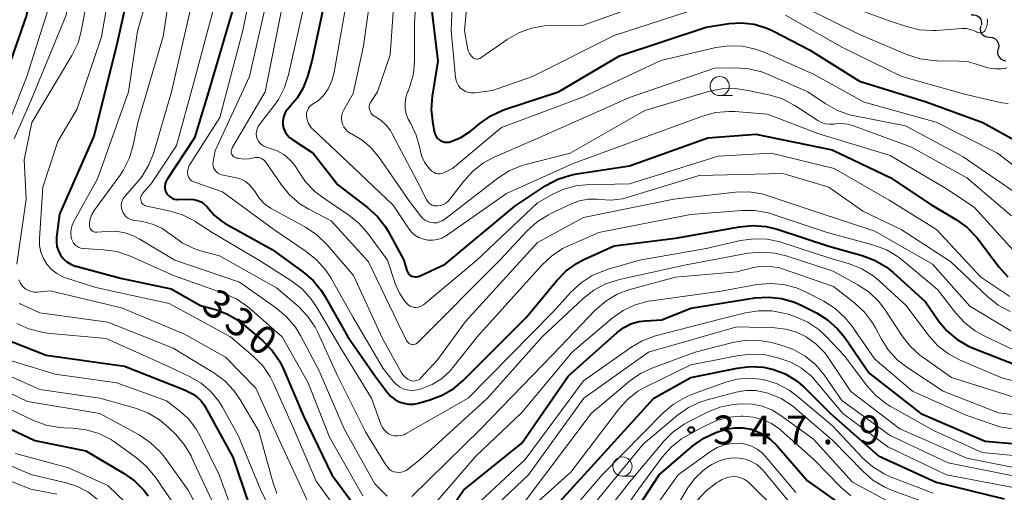
# Model space of a CAD drawing. Units: metres. Extents: x -64000 to -62000, y 27000 to 28500.
# Drawn here: x -62586 to -62458, y 27263 to 27324 of the extents above; entities that cross this region are included whole.
import ezdxf

# ---------------------------------------------------------------- set-up
doc = ezdxf.new("R2010")
doc.units = ezdxf.units.M
for name, color, linetype, lineweight in [('510200_細流', 7, 'Continuous', 30), ('633100_広葉樹林', 7, 'Continuous', 13), ('710100_等高線(計曲線)', 7, 'Continuous', 40), ('710200_等高線(主曲線)', 7, 'Continuous', 13), ('731200_図化機測定による標高点', 7, 'Continuous', 40)]:
    doc.layers.add(name, color=color, linetype=linetype, lineweight=lineweight)
doc.styles.add('Style-WORKING', font='MS Gothic.ttf')

msp = doc.modelspace()

# ---------------------------------------------------------------- linework, layer by layer
at = {"layer": '510200_細流', "linetype": 'Continuous', "lineweight": 30, "flags": 128}
for points in [[(-62462.45, 27325.03), (-62462.08, 27325.04), (-62461.73, 27324.94), (-62461.43, 27324.73), (-62461.21, 27324.43), (-62461.1, 27324.08), (-62461.11, 27323.72)], [(-62461.25, 27323.59), (-62461.3, 27323.22), (-62461.24, 27322.87), (-62461.06, 27322.54), (-62460.78, 27322.3), (-62460.44, 27322.15), (-62460.08, 27322.12)], [(-62460.08, 27322.12), (-62459.71, 27322.1), (-62459.38, 27321.95), (-62459.1, 27321.71), (-62458.92, 27321.38), (-62458.86, 27321.03), (-62458.91, 27320.66)], [(-62458.92, 27320.65), (-62459.02, 27320.3), (-62459, 27319.93), (-62458.86, 27319.59), (-62458.62, 27319.31), (-62458.3, 27319.13), (-62457.94, 27319.05)]]:
    msp.add_lwpolyline(points, dxfattribs=at)
at = {"layer": '633100_広葉樹林', "linetype": 'Continuous', "lineweight": 13}
for p, q in [((-62495.23, 27314.49), (-62493.56, 27314.49)), ((-62507.91, 27264.83), (-62506.24, 27264.83))]:
    msp.add_line(p, q, dxfattribs=at)
for centre in [(-62495.23, 27315.74), (-62507.91, 27266.08)]:
    msp.add_circle(centre, 1.25, dxfattribs=at)
at = {"layer": '710100_等高線(計曲線)', "linetype": 'Continuous', "lineweight": 40, "flags": 128}
for points, elevation in [([(-62586.98, 27382.76), (-62585.74, 27382.53), (-62584.56, 27382.08), (-62583.4, 27381.38), (-62583.22, 27381.25), (-62581.92, 27380.09), (-62580.83, 27378.72), (-62578.04, 27374.51), (-62577.21, 27372.98), (-62576.64, 27371.24), (-62576.11, 27368.96), (-62575.87, 27367.23), (-62575.93, 27365.49), (-62576.24, 27363.99), (-62578.78, 27355), (-62581.42, 27345), (-62583.46, 27336.54), (-62585.58, 27325), (-62587.68, 27319)], 340), ([(-62571.23, 27332.77), (-62573.84, 27321), (-62576.79, 27309.21), (-62581.3, 27299), (-62581.67, 27296), (-62581.69, 27295.4), (-62581.61, 27294.8), (-62581.42, 27294.22), (-62581.14, 27293.68), (-62580.76, 27293.21), (-62580.31, 27292.8), (-62579.8, 27292.48), (-62579.24, 27292.25), (-62579.12, 27292.22), (-62573.33, 27290.67)], 330), ([(-62546.04, 27329.96), (-62548.41, 27319), (-62548.97, 27317), (-62549.52, 27315.53), (-62550.32, 27314.17), (-62550.9, 27313.45), (-62551.54, 27312.72), (-62551.81, 27312.36), (-62552.01, 27311.95), (-62552.14, 27311.51), (-62552.19, 27311.06), (-62552.17, 27310.61), (-62552.06, 27310.16), (-62551.88, 27309.75), (-62551.63, 27309.37), (-62551.31, 27309.04), (-62551, 27308.8), (-62548.21, 27307), (-62545, 27302.87), (-62541.12, 27299.91), (-62539.83, 27298.73), (-62538.77, 27297.35), (-62538.38, 27296.7), (-62536.4, 27293), (-62536.01, 27291.69), (-62535.94, 27291.49), (-62535.83, 27291.32), (-62535.69, 27291.16), (-62535.53, 27291.03), (-62535.35, 27290.93), (-62535.15, 27290.87), (-62534.95, 27290.84), (-62534.74, 27290.84), (-62534.54, 27290.88), (-62534.38, 27290.94), (-62531, 27292.48), (-62521.93, 27300.07), (-62517.88, 27302.75), (-62516.34, 27303.58), (-62514.69, 27304.13), (-62513.84, 27304.3), (-62507, 27305.32), (-62496.77, 27309), (-62490.53, 27309.47), (-62480.59, 27307.41), (-62473, 27303.8), (-62467.7, 27300.3), (-62464.37, 27298.29), (-62462.96, 27297.26), (-62461.75, 27296.01), (-62461.55, 27295.74), (-62458.84, 27292.15), (-62457.67, 27290.86)], 310), ([(-62533, 27327.71), (-62531.98, 27319), (-62532.71, 27314.42), (-62532.83, 27312.69), (-62532.63, 27310.83), (-62532.4, 27309.69), (-62532.32, 27309.42)], 300), ([(-62558.35, 27327), (-62561.87, 27315), (-62563.7, 27309), (-62567.29, 27303.51), (-62567.43, 27303.25), (-62567.52, 27302.98), (-62567.56, 27302.69), (-62567.55, 27302.41), (-62567.49, 27302.12), (-62567.39, 27301.86), (-62567.23, 27301.61)], 320), ([(-62532.32, 27309.42), (-62532.19, 27309.17), (-62532.02, 27308.95), (-62531.82, 27308.75), (-62531.59, 27308.6), (-62531.33, 27308.49), (-62531.06, 27308.43), (-62530.78, 27308.41), (-62530.51, 27308.44), (-62530.36, 27308.48), (-62528.97, 27309.05), (-62527.7, 27309.85), (-62527.33, 27310.14), (-62526.49, 27310.86), (-62525.06, 27311.86), (-62523.49, 27312.61), (-62523.15, 27312.73), (-62516.25, 27315), (-62508.3, 27319.7), (-62497, 27323.44), (-62494, 27323.89), (-62492.37, 27323.99), (-62490.74, 27323.81), (-62489.17, 27323.34), (-62488.3, 27322.95), (-62483.52, 27320.48), (-62477, 27316.4), (-62468.33, 27313.67), (-62460.94, 27311), (-62454.4, 27307.38)], 300), ([(-62567.23, 27301.61), (-62567.04, 27301.4), (-62566.82, 27301.22), (-62566.56, 27301.08), (-62566.29, 27300.99), (-62566, 27300.95), (-62565.88, 27300.95), (-62564.29, 27300.98), (-62563.78, 27300.94), (-62563.29, 27300.82), (-62562.83, 27300.61), (-62562.41, 27300.33), (-62562.05, 27299.98), (-62561.88, 27299.77), (-62561.12, 27298.88), (-62560.21, 27298.13), (-62559.67, 27297.8), (-62553.58, 27294.42), (-62549.55, 27291.51), (-62548.24, 27290.37), (-62547.14, 27289.02), (-62546.7, 27288.31), (-62543.72, 27283), (-62540.12, 27277.88), (-62538.56, 27275.77), (-62538.12, 27275.27), (-62537.6, 27274.86), (-62537.02, 27274.54), (-62536.4, 27274.33), (-62535.74, 27274.23), (-62535.08, 27274.24), (-62534.47, 27274.36), (-62533.03, 27274.77), (-62531.4, 27275.39), (-62529.9, 27276.28), (-62528.68, 27277.32), (-62520.47, 27285.53), (-62516.46, 27290.37), (-62515.24, 27291.61), (-62513.81, 27292.62), (-62512.92, 27293.09), (-62509, 27294.88), (-62501, 27295.88), (-62492.66, 27297.39), (-62490.92, 27297.55), (-62489.18, 27297.4), (-62487.76, 27297.05), (-62481, 27294.83), (-62476.67, 27293.63), (-62475.04, 27293.03), (-62473.53, 27292.15), (-62472.6, 27291.39), (-62468.41, 27287.59), (-62466.71, 27285.11), (-62465.61, 27283.79), (-62464.3, 27282.67), (-62462.82, 27281.8), (-62462.2, 27281.54), (-62456.65, 27279.35)], 320), ([(-62573.33, 27290.67), (-62566.73, 27289.27), (-62562.89, 27287.11), (-62560.95, 27286.57), (-62559.46, 27286.02), (-62558.09, 27285.22), (-62557.46, 27284.73), (-62554.8, 27282.47), (-62553.57, 27281.23), (-62552.58, 27279.8), (-62552.07, 27278.77), (-62549.43, 27272.57), (-62545.78, 27265), (-62541.37, 27259)], 330), ([(-62533.59, 27255.73), (-62528.63, 27263), (-62521, 27269.12), (-62515, 27277.87), (-62508.58, 27283.59), (-62507.74, 27284.22), (-62506.8, 27284.69), (-62505.79, 27284.99), (-62504.89, 27285.11), (-62502.78, 27285.22), (-62499, 27286.75), (-62490.63, 27288.08), (-62488.89, 27288.2), (-62487.15, 27288.02), (-62485.48, 27287.54), (-62484.51, 27287.11), (-62482.63, 27286.15), (-62481.16, 27285.23), (-62479.86, 27284.06), (-62478.94, 27282.91), (-62475.74, 27278.26), (-62469.03, 27273), (-62460.62, 27269.38), (-62451, 27268.58)], 330), ([(-62590.47, 27283.53), (-62583, 27280.6), (-62572.8, 27279.2), (-62565, 27276.11)], 340), ([(-62520.58, 27256.56), (-62511.96, 27266.04), (-62503.8, 27275), (-62499, 27277.69), (-62492.94, 27278.94), (-62491.25, 27279.14), (-62489.54, 27279.04), (-62488.24, 27278.76), (-62486.7, 27278.16), (-62485.28, 27277.31), (-62484.19, 27276.38), (-62480.79, 27273), (-62474.52, 27267.48), (-62467, 27264.05), (-62458.14, 27261.86)], 340), ([(-62565, 27276.11), (-62563.96, 27275.55), (-62563.38, 27275.18), (-62562.88, 27274.72), (-62562.47, 27274.17), (-62562.35, 27273.96), (-62558.71, 27267.29), (-62555.85, 27259)], 340), ([(-62587.73, 27271), (-62584.51, 27269.49), (-62577.87, 27268.13), (-62572.93, 27265.23), (-62571.51, 27264.22), (-62570.28, 27262.98), (-62569.73, 27262.26)], 350), ([(-62510.86, 27253.14), (-62503.13, 27265), (-62498.72, 27268.77), (-62497.3, 27269.78), (-62495.72, 27270.53), (-62494.82, 27270.82), (-62494.39, 27270.94), (-62493.32, 27271.13), (-62492.23, 27271.13), (-62491.15, 27270.94), (-62490.79, 27270.83), (-62489.69, 27270.36), (-62488.7, 27269.7), (-62487.77, 27268.81), (-62483.8, 27264.2), (-62477, 27259.37)], 350)]:
    msp.add_lwpolyline(points, dxfattribs=dict(at, elevation=elevation))
at = {"layer": '710200_等高線(主曲線)', "linetype": 'Continuous', "lineweight": 13, "flags": 128}
for points, elevation in [([(-62586.81, 27392.82), (-62586.25, 27392.73), (-62585.46, 27392.57), (-62584.3, 27392.22), (-62583.22, 27391.68), (-62582.25, 27390.95), (-62581.44, 27390.09), (-62579.88, 27388.12), (-62576.29, 27381), (-62571.56, 27372.44), (-62570.72, 27369.05), (-62570.45, 27367.4), (-62570.48, 27365.73), (-62570.6, 27364.92), (-62571, 27362.85), (-62574.65, 27355), (-62577.24, 27344.76), (-62579.46, 27333), (-62580.41, 27325), (-62585, 27313.83), (-62587.21, 27308.84)], 336), ([(-62587.3, 27387.71), (-62585.74, 27387.58), (-62585.43, 27387.52), (-62584.39, 27387.21), (-62583.41, 27386.72), (-62582.53, 27386.06), (-62581.78, 27385.26), (-62581.49, 27384.86), (-62578.15, 27379.85), (-62574.63, 27373), (-62573.65, 27369.84), (-62573.28, 27368.13), (-62573.22, 27366.39), (-62573.45, 27364.66), (-62573.5, 27364.47), (-62574.37, 27361), (-62578.46, 27349.54), (-62580.84, 27339), (-62582.13, 27327.87), (-62585.54, 27317), (-62589.78, 27306.22)], 338), ([(-62555, 27334.78), (-62557.4, 27323), (-62560.37, 27311.63), (-62564.23, 27305.64), (-62564.41, 27305.3), (-62564.53, 27304.93), (-62564.58, 27304.55), (-62564.57, 27304.25), (-62564.54, 27304.05)], 318), ([(-62576.6, 27333), (-62578.4, 27323.07), (-62578.86, 27321.38), (-62579.66, 27319.72), (-62584.87, 27311), (-62585.9, 27306.1), (-62585.62, 27301), (-62586.86, 27292.5)], 334), ([(-62573.95, 27333), (-62575.81, 27322.19), (-62579, 27312.78), (-62581.49, 27308.51), (-62583.44, 27302.56), (-62583.89, 27295.82), (-62583.87, 27294.94), (-62583.7, 27294.07), (-62583.38, 27293.25), (-62582.92, 27292.49), (-62582.34, 27291.82), (-62581.65, 27291.27), (-62580.87, 27290.84), (-62580.35, 27290.65), (-62576.55, 27289.45), (-62567, 27287.34), (-62559, 27283.02), (-62556.02, 27280.47), (-62554.8, 27279.22), (-62553.82, 27277.78), (-62553.39, 27276.94), (-62550.83, 27271.17)], 332), ([(-62566.11, 27333), (-62567.77, 27322.23), (-62571.09, 27311), (-62571.67, 27308.04), (-62572.16, 27306.37), (-62572.93, 27304.81), (-62573.38, 27304.13), (-62576.75, 27299.48), (-62577.05, 27298.97), (-62577.27, 27298.42), (-62577.38, 27297.84), (-62577.39, 27297.61)], 326), ([(-62529.84, 27332.42), (-62530.25, 27323), (-62529.67, 27316.86), (-62529.6, 27316.47), (-62529.46, 27316.11), (-62529.27, 27315.77), (-62529.01, 27315.47), (-62528.71, 27315.23), (-62528.37, 27315.03), (-62528, 27314.9), (-62527.62, 27314.84), (-62527.23, 27314.84), (-62527.15, 27314.85), (-62524.85, 27315.15), (-62519.63, 27317), (-62509, 27322.35), (-62498.12, 27325.88)], 298), ([(-62540.13, 27331.87), (-62541.65, 27321), (-62543, 27314.76), (-62544.22, 27312.66), (-62544.39, 27312.31), (-62544.49, 27311.93), (-62544.53, 27311.54), (-62544.49, 27311.15), (-62544.39, 27310.77), (-62544.23, 27310.42), (-62544.01, 27310.1), (-62543.73, 27309.82), (-62543.41, 27309.6), (-62543.25, 27309.51), (-62543.22, 27309.5), (-62541.85, 27308.7), (-62540.64, 27307.66), (-62539.61, 27306.42), (-62535.52, 27300.48), (-62534.17, 27298.74), (-62533.91, 27298.46), (-62533.6, 27298.22), (-62533.26, 27298.05), (-62532.89, 27297.94), (-62532.51, 27297.89), (-62532.12, 27297.91), (-62531.75, 27298), (-62531.39, 27298.15), (-62531.07, 27298.35), (-62524.16, 27303.73), (-62522.69, 27304.67), (-62521.09, 27305.35), (-62520.5, 27305.52), (-62514.71, 27307), (-62505, 27312.56), (-62496.68, 27315.03), (-62494.97, 27315.37), (-62493.23, 27315.42), (-62491.78, 27315.22), (-62488.82, 27314.6), (-62487.15, 27314.1), (-62485.6, 27313.31), (-62485.44, 27313.21), (-62482.44, 27311.26), (-62481.95, 27311), (-62481.43, 27310.83), (-62480.88, 27310.76), (-62480.33, 27310.78), (-62480.19, 27310.8), (-62479.38, 27310.86), (-62478.57, 27310.78), (-62477.81, 27310.57), (-62470.22, 27307.78), (-62463, 27303.77), (-62457.19, 27298.81)], 306), ([(-62537.39, 27331), (-62538.18, 27319.82), (-62539.84, 27315), (-62540.68, 27313.74), (-62540.79, 27313.54), (-62540.87, 27313.31), (-62540.9, 27313.08), (-62540.9, 27312.84)], 304), ([(-62527.66, 27332.02), (-62528.51, 27323), (-62528.11, 27320.73), (-62528, 27320.34), (-62527.83, 27319.98), (-62527.6, 27319.65), (-62527.47, 27319.51), (-62527.36, 27319.41), (-62527.23, 27319.34), (-62527.09, 27319.29)], 296), ([(-62569.49, 27328.51), (-62571.11, 27322.89), (-62572.28, 27315), (-62576.35, 27303.65), (-62579.43, 27298.08), (-62579.65, 27297.6), (-62579.78, 27297.08), (-62579.82, 27296.54), (-62579.76, 27296.01), (-62579.71, 27295.8), (-62579.61, 27295.52), (-62579.46, 27295.26), (-62579.27, 27295.03), (-62579.04, 27294.84), (-62578.78, 27294.69), (-62578.5, 27294.59), (-62578.21, 27294.54), (-62578.16, 27294.53), (-62575.56, 27294.38), (-62573.83, 27294.13)], 328), ([(-62534.71, 27329.29), (-62535, 27323.91), (-62535, 27319.09), (-62535.15, 27317.36), (-62535.6, 27315.67), (-62535.84, 27315.08), (-62535.91, 27314.93), (-62536.14, 27314.24), (-62536.25, 27313.53), (-62536.23, 27312.82), (-62536.09, 27312.11), (-62535.83, 27311.44), (-62535.69, 27311.19), (-62535.5, 27310.86), (-62534.78, 27309.35), (-62534.33, 27307.67), (-62534.27, 27307.36), (-62534.06, 27306.57), (-62533.71, 27305.82), (-62533.24, 27305.14), (-62533.06, 27304.94), (-62532.88, 27304.75), (-62532.69, 27304.57), (-62532.46, 27304.44)], 302), ([(-62527.09, 27319.29), (-62526.94, 27319.26), (-62526.79, 27319.26), (-62526.65, 27319.29), (-62526.51, 27319.34), (-62526.37, 27319.41), (-62522.92, 27321.83), (-62521.41, 27322.7), (-62519.78, 27323.3), (-62518.06, 27323.6), (-62517.32, 27323.64), (-62513, 27323.7), (-62502.53, 27327.47)], 296), ([(-62480.88, 27327.12), (-62473, 27324.2), (-62470.88, 27323.5), (-62469.18, 27323.09), (-62467.44, 27322.99), (-62467.02, 27323.01), (-62463.64, 27323.25), (-62463.08, 27323.25), (-62462.52, 27323.14), (-62462, 27322.94), (-62461.84, 27322.85), (-62461.7, 27322.78), (-62461.57, 27322.72), (-62461.44, 27322.68), (-62461.3, 27322.67), (-62461.16, 27322.69), (-62461.02, 27322.73), (-62460.9, 27322.79), (-62460.78, 27322.87), (-62460.69, 27322.97), (-62460.61, 27323.09), (-62460.46, 27323.42), (-62460.37, 27323.78), (-62460.34, 27324.14), (-62460.37, 27324.51)], 294), ([(-62560.92, 27327), (-62563.78, 27316.22), (-62566.03, 27307.97), (-62569.35, 27303), (-62570.47, 27301.71), (-62570.57, 27301.56), (-62570.65, 27301.4), (-62570.7, 27301.24), (-62570.71, 27301.06), (-62570.7, 27300.88), (-62570.66, 27300.71), (-62570.59, 27300.55), (-62570.49, 27300.41), (-62570.37, 27300.28)], 322), ([(-62554.25, 27327), (-62556.52, 27317), (-62561, 27307.28), (-62561.26, 27305.88), (-62561.28, 27305.62), (-62561.26, 27305.37), (-62561.2, 27305.12), (-62561.09, 27304.89)], 316), ([(-62552.07, 27327), (-62554.48, 27315), (-62558.78, 27307.66), (-62558.84, 27307.52), (-62558.88, 27307.37), (-62558.9, 27307.22), (-62558.89, 27307.06), (-62558.85, 27306.91), (-62558.78, 27306.77), (-62558.69, 27306.65), (-62558.59, 27306.53), (-62558.46, 27306.45), (-62558.32, 27306.38), (-62558.2, 27306.34), (-62558.02, 27306.31), (-62557.32, 27306.22), (-62556.62, 27306.25), (-62556, 27306.39), (-62555.76, 27306.44), (-62555.51, 27306.44), (-62555.26, 27306.41), (-62555.03, 27306.33), (-62554.81, 27306.21), (-62554.61, 27306.06), (-62554.45, 27305.87), (-62554.41, 27305.82), (-62552.4, 27302.88), (-62551.3, 27301.53), (-62549.97, 27300.39), (-62548.8, 27299.67), (-62545.87, 27298.13), (-62541, 27292.78), (-62537.17, 27284.83), (-62536.05, 27282.55), (-62535.95, 27282.4), (-62535.83, 27282.26), (-62535.69, 27282.14), (-62535.53, 27282.06), (-62535.42, 27282.02), (-62535.3, 27281.99), (-62535.17, 27281.98), (-62535.05, 27282), (-62534.92, 27282.04), (-62534.81, 27282.1), (-62534.71, 27282.17), (-62534.68, 27282.2), (-62523.88, 27293), (-62520.33, 27296.85), (-62519.04, 27298.02)], 314), ([(-62549.3, 27326.7), (-62551.42, 27317.2), (-62551.94, 27315.54), (-62552.75, 27313.99), (-62553.29, 27313.22), (-62555.23, 27310.73), (-62555.41, 27310.46), (-62555.54, 27310.15), (-62555.62, 27309.83), (-62555.63, 27309.5), (-62555.59, 27309.17), (-62555.5, 27308.86), (-62555.35, 27308.56), (-62555.15, 27308.3), (-62554.9, 27308.07), (-62554.63, 27307.89), (-62554.32, 27307.76), (-62554.22, 27307.74), (-62553.91, 27307.65), (-62552.93, 27307.3), (-62552.04, 27306.79), (-62551.24, 27306.12), (-62550.58, 27305.33), (-62550.22, 27304.77), (-62550.17, 27304.68), (-62549.2, 27303.23), (-62548, 27301.97), (-62546.97, 27301.18), (-62543.57, 27298.9), (-62542.21, 27297.81), (-62541.04, 27296.47), (-62538.53, 27293), (-62537.47, 27289.84), (-62536.98, 27288.72), (-62536.31, 27287.7), (-62536, 27287.34), (-62535.8, 27287.16)], 312), ([(-62543.81, 27327), (-62545.47, 27317.56), (-62545.77, 27316.43), (-62546.26, 27315.37), (-62546.34, 27315.23), (-62546.88, 27314.5), (-62547.53, 27313.88), (-62548.08, 27313.5), (-62548.29, 27313.37), (-62548.52, 27313.2), (-62548.72, 27312.99), (-62548.88, 27312.75), (-62549, 27312.48), (-62549.07, 27312.2), (-62549.09, 27311.91), (-62549.08, 27311.82), (-62549, 27311.36), (-62548.85, 27310.93)], 308), ([(-62484.04, 27325.96), (-62477, 27322.49), (-62470.77, 27319.84), (-62469.11, 27319.3), (-62467.39, 27319.06), (-62466.95, 27319.04), (-62464.04, 27319.01), (-62462.81, 27318.89), (-62461.62, 27318.56), (-62461.36, 27318.46), (-62460.33, 27318.13), (-62459.25, 27317.98), (-62458.69, 27317.98), (-62458.54, 27317.98), (-62458.17, 27318.03), (-62457.81, 27318.14)], 296), ([(-62564.23, 27325.77), (-62566.67, 27315), (-62568.99, 27307.09), (-62569.62, 27305.47), (-62570.53, 27303.98), (-62571.03, 27303.35), (-62572.77, 27301.34), (-62572.97, 27301.08), (-62573.11, 27300.78), (-62573.2, 27300.47)], 324), ([(-62486.67, 27325), (-62479.22, 27320.78), (-62471.5, 27317), (-62463.31, 27314.69), (-62458.47, 27313.57), (-62457.65, 27313.45)], 298), ([(-62532.46, 27304.44), (-62532.22, 27304.34), (-62531.97, 27304.29), (-62531.7, 27304.28), (-62531.45, 27304.31), (-62531.2, 27304.4), (-62531.08, 27304.45), (-62530.06, 27305), (-62523.67, 27310.33), (-62513, 27314.34), (-62502.91, 27319.09), (-62495.75, 27320.76), (-62494.02, 27321), (-62492.28, 27320.94), (-62490.57, 27320.58), (-62489.42, 27320.15), (-62483, 27317.3), (-62476.38, 27313.62), (-62467, 27311.02), (-62459, 27307), (-62453.99, 27303.12)], 302), ([(-62540.9, 27312.84), (-62540.85, 27312.6), (-62540.76, 27312.38), (-62540.64, 27312.18), (-62540.48, 27312), (-62540.3, 27311.85), (-62540.18, 27311.78), (-62540.1, 27311.74), (-62539.35, 27311.26), (-62538.7, 27310.65), (-62538.15, 27309.94), (-62537.95, 27309.59), (-62534.67, 27303.33), (-62533.45, 27300.92), (-62533.31, 27300.7), (-62533.14, 27300.5), (-62532.93, 27300.34), (-62532.7, 27300.21), (-62532.45, 27300.13), (-62532.19, 27300.09), (-62532, 27300.09), (-62531.62, 27300.15), (-62531.25, 27300.28), (-62530.92, 27300.47), (-62530.62, 27300.71), (-62530.39, 27300.96), (-62528.57, 27303.35), (-62527.4, 27304.64), (-62526.02, 27305.71), (-62524.62, 27306.46), (-62518.82, 27309), (-62507, 27314.24), (-62495.9, 27318.1), (-62493.17, 27318.14), (-62491.43, 27318.01), (-62489.74, 27317.59), (-62489.01, 27317.31), (-62483.74, 27315), (-62481.49, 27313.45), (-62479.98, 27312.58), (-62478.33, 27311.99), (-62477.68, 27311.85), (-62471, 27310.56), (-62463.48, 27306.52), (-62457, 27302.02)], 304), ([(-62548.85, 27310.93), (-62548.62, 27310.53), (-62548.33, 27310.17), (-62548.25, 27310.1), (-62542.91, 27305.09), (-62537.81, 27300.19), (-62535.81, 27297.19), (-62535.43, 27296.71), (-62534.96, 27296.3), (-62534.44, 27295.98), (-62533.86, 27295.76), (-62533.26, 27295.64), (-62532.64, 27295.62), (-62532.03, 27295.72), (-62531.45, 27295.91), (-62530.91, 27296.21), (-62530.85, 27296.25), (-62523, 27301.7), (-62514.35, 27305.65), (-62507, 27308.33), (-62497.46, 27311.83), (-62495.77, 27312.29), (-62494.04, 27312.44), (-62493.25, 27312.42), (-62489, 27312.09), (-62482.46, 27309.54), (-62473, 27306.66), (-62465.67, 27302.33), (-62462.05, 27299.95), (-62457, 27294.32)], 308), ([(-62535.8, 27287.16), (-62535.57, 27287.01), (-62535.32, 27286.91), (-62535.06, 27286.85), (-62534.79, 27286.84), (-62534.52, 27286.87), (-62534.26, 27286.95), (-62534.02, 27287.08), (-62533.86, 27287.2), (-62526.88, 27293), (-62519, 27300.51), (-62517, 27301.64), (-62515.55, 27302.3), (-62514, 27302.7), (-62512.7, 27302.83), (-62507, 27302.96), (-62495.41, 27306.59), (-62488.52, 27307), (-62480.31, 27305), (-62473.15, 27300.85), (-62466.96, 27297), (-62461.18, 27290.82), (-62457.43, 27288.26)], 312), ([(-62564.54, 27304.05), (-62564.47, 27303.85), (-62564.36, 27303.68), (-62564.23, 27303.52), (-62564.08, 27303.39), (-62563.9, 27303.29), (-62563.79, 27303.25), (-62560.05, 27301.95), (-62553.36, 27297), (-62549.13, 27294.17), (-62547.77, 27293.08), (-62546.62, 27291.77), (-62545.98, 27290.78), (-62543, 27285.53), (-62539.11, 27278.89), (-62537.79, 27277.21), (-62537.41, 27276.81), (-62536.97, 27276.49), (-62536.48, 27276.24), (-62535.95, 27276.08), (-62535.4, 27276.02), (-62534.86, 27276.05), (-62534.41, 27276.15), (-62534.02, 27276.27), (-62532.71, 27276.79), (-62531.51, 27277.53), (-62530.46, 27278.47), (-62530, 27279), (-62526.83, 27283), (-62518.43, 27292.37), (-62517.16, 27293.56), (-62515.7, 27294.52), (-62515.03, 27294.84), (-62511, 27296.63), (-62499.02, 27298.98), (-62492.36, 27299.51), (-62490.62, 27299.49), (-62488.91, 27299.18), (-62488.4, 27299.02), (-62481.34, 27296.66), (-62475.12, 27294.96), (-62473.49, 27294.35), (-62471.98, 27293.47), (-62471.32, 27292.95), (-62466.83, 27289.17), (-62464.45, 27286.1), (-62463.27, 27284.82), (-62461.88, 27283.76), (-62460.85, 27283.19), (-62456.76, 27281.24)], 318), ([(-62561.09, 27304.89), (-62560.95, 27304.68), (-62560.77, 27304.49), (-62560.56, 27304.34), (-62560.33, 27304.23), (-62560.13, 27304.17), (-62558.24, 27303.76), (-62557.62, 27303.57), (-62557.06, 27303.27), (-62556.55, 27302.88), (-62556.12, 27302.41), (-62555.8, 27301.93), (-62555.25, 27301.11), (-62554.57, 27300.39), (-62553.78, 27299.8), (-62553.53, 27299.66), (-62549.2, 27297.31), (-62547.75, 27296.34), (-62546.38, 27295.02), (-62542.95, 27291), (-62539.19, 27282.81), (-62536.76, 27278.41), (-62536.52, 27278.06), (-62536.22, 27277.75), (-62535.87, 27277.5), (-62535.54, 27277.33), (-62535.34, 27277.27), (-62535.13, 27277.24), (-62534.91, 27277.25), (-62534.7, 27277.29), (-62534.51, 27277.38), (-62534.32, 27277.49), (-62534.17, 27277.64), (-62532.01, 27279.99), (-62528.36, 27285), (-62519, 27295.32), (-62513, 27298.6), (-62501.22, 27301), (-62493.18, 27301.89), (-62491.43, 27301.92), (-62489.71, 27301.66), (-62488.92, 27301.43), (-62482.66, 27299.34), (-62475, 27296.8), (-62467.5, 27292.5), (-62462.63, 27287), (-62457.3, 27283.8)], 316), ([(-62519.04, 27298.02), (-62517.56, 27298.95), (-62517.23, 27299.12), (-62514.56, 27300.37), (-62513.49, 27300.76), (-62512.37, 27300.96), (-62511.23, 27300.96), (-62510.91, 27300.92), (-62509.39, 27300.85), (-62507.88, 27301.04), (-62507.16, 27301.23), (-62497.91, 27304.09), (-62487, 27304.33), (-62481, 27302.56), (-62476.58, 27299.42), (-62471.59, 27297), (-62465.14, 27292.86), (-62460.29, 27288.25), (-62458.93, 27287.16), (-62457.36, 27286.31)], 314), ([(-62573.2, 27300.47), (-62573.24, 27300.14), (-62573.21, 27299.81), (-62573.13, 27299.49), (-62573, 27299.19), (-62572.81, 27298.92), (-62572.59, 27298.68), (-62572.32, 27298.49), (-62572.02, 27298.34), (-62571.71, 27298.25), (-62571.65, 27298.24), (-62570.45, 27298.05), (-62569.16, 27297.73), (-62567.95, 27297.18), (-62566.84, 27296.43), (-62566.65, 27296.27), (-62565.29, 27295.28), (-62563.78, 27294.54), (-62562.89, 27294.25), (-62560.43, 27293.57), (-62553, 27289.42), (-62550.15, 27286.96), (-62548.94, 27285.71), (-62547.96, 27284.27), (-62547.57, 27283.51), (-62545, 27277.82), (-62541.39, 27270.61), (-62538.69, 27266.2), (-62538.49, 27265.94), (-62538.26, 27265.71), (-62537.99, 27265.53), (-62537.69, 27265.4), (-62537.37, 27265.33), (-62537.04, 27265.31), (-62536.72, 27265.34), (-62536.4, 27265.44), (-62536.11, 27265.58), (-62535.93, 27265.7), (-62534.28, 27267), (-62525.49, 27275), (-62518.38, 27283), (-62513.01, 27288.03), (-62511.64, 27289.1), (-62510.1, 27289.92), (-62508.31, 27290.5), (-62499.6, 27292.4), (-62491.53, 27293.91), (-62489.8, 27294.08), (-62488.06, 27293.95), (-62486.55, 27293.58), (-62480.44, 27291.56), (-62477.21, 27289.79), (-62475.76, 27288.82), (-62474.5, 27287.62), (-62473.63, 27286.46), (-62471.49, 27283.17), (-62470.42, 27281.8), (-62469.13, 27280.63), (-62468.87, 27280.44), (-62465, 27277.71), (-62455.35, 27274.65)], 324), ([(-62570.37, 27300.28), (-62570.22, 27300.18), (-62570.06, 27300.1), (-62569.91, 27300.06), (-62566.83, 27299.4), (-62565.16, 27298.89), (-62563.61, 27298.1), (-62563.32, 27297.91), (-62561.39, 27296.61), (-62555, 27292.85), (-62551.01, 27290.29), (-62549.63, 27289.22), (-62548.46, 27287.94), (-62547.79, 27286.94), (-62544.56, 27281.44), (-62540.6, 27275), (-62539.35, 27271.5), (-62539.2, 27271.16), (-62538.98, 27270.86), (-62538.72, 27270.59), (-62538.42, 27270.37), (-62538.08, 27270.21), (-62538, 27270.19), (-62537.6, 27270.09), (-62537.18, 27270.07), (-62536.77, 27270.12), (-62536.38, 27270.24), (-62536.09, 27270.38), (-62528, 27275), (-62517, 27286.21), (-62514.58, 27288.88), (-62513.3, 27290.07), (-62511.84, 27291.01), (-62510.23, 27291.69), (-62509.91, 27291.79), (-62505.67, 27293), (-62497, 27294.54), (-62492.51, 27295.58), (-62490.78, 27295.82), (-62489.04, 27295.76), (-62487.33, 27295.4), (-62487.15, 27295.34), (-62481, 27293.33), (-62478.33, 27292.52), (-62476.71, 27291.87), (-62475.23, 27290.96), (-62474.46, 27290.32), (-62470.92, 27287.08), (-62467.95, 27283.13), (-62466.79, 27281.84), (-62465.41, 27280.77), (-62463.89, 27279.95), (-62458.39, 27277.61), (-62453, 27276.36)], 322), ([(-62577.39, 27297.61), (-62577.39, 27297.45), (-62577.35, 27297.29), (-62577.29, 27297.15), (-62577.2, 27297.01), (-62577.09, 27296.9), (-62576.97, 27296.8), (-62576.83, 27296.73), (-62576.67, 27296.68), (-62576.52, 27296.66), (-62576.4, 27296.67), (-62575.15, 27296.78), (-62573.95, 27296.79), (-62572.76, 27296.59), (-62571.62, 27296.19), (-62570.92, 27295.82), (-62566.26, 27293), (-62557.84, 27290.16), (-62552.97, 27286.72), (-62551.64, 27285.59), (-62550.52, 27284.26), (-62549.88, 27283.2), (-62547.44, 27278.56), (-62544.2, 27271), (-62540.17, 27263.83), (-62538.58, 27262.2)], 326), ([(-62573.83, 27294.13), (-62572.04, 27293.53), (-62566.41, 27291), (-62559.8, 27288.67), (-62558.22, 27287.95), (-62556.78, 27286.97), (-62556.52, 27286.74), (-62552.27, 27283), (-62548.85, 27277), (-62546.1, 27269.9), (-62541.73, 27262.27)], 328), ([(-62535.38, 27262.16), (-62526.35, 27271), (-62517, 27280.69), (-62511.4, 27286.52), (-62510.09, 27287.67), (-62508.59, 27288.57), (-62506.97, 27289.2), (-62506.79, 27289.25), (-62501, 27290.81), (-62493, 27291.49), (-62491, 27292.02), (-62489.82, 27292.22), (-62488.63, 27292.21), (-62487.45, 27292), (-62487.04, 27291.87), (-62480.4, 27289.6), (-62477.62, 27287.42), (-62476.34, 27286.23), (-62475.3, 27284.83), (-62474.92, 27284.17), (-62474.2, 27282.78), (-62473.26, 27281.31), (-62472.08, 27280.02), (-62470.84, 27279.05), (-62466.09, 27275.91), (-62458.89, 27273.11), (-62449, 27271.86)], 326), ([(-62586.59, 27290.43), (-62586.4, 27290.04), (-62586.15, 27289.68), (-62585.84, 27289.37), (-62585.66, 27289.24), (-62585.32, 27289.05), (-62584.95, 27288.92), (-62584.57, 27288.85), (-62584.21, 27288.86), (-62582.52, 27289), (-62573.19, 27286.81), (-62565, 27283.36)], 334), ([(-62533.31, 27260.12), (-62527, 27267.43), (-62521, 27273.12), (-62514.45, 27281), (-62509.23, 27285.43), (-62507.8, 27286.44), (-62506.23, 27287.19), (-62504.55, 27287.65), (-62504.11, 27287.72), (-62495.05, 27288.95), (-62490.39, 27289.82), (-62488.65, 27289.99), (-62486.91, 27289.85), (-62485.23, 27289.41), (-62483.94, 27288.86), (-62481.65, 27287.66), (-62480.18, 27286.73), (-62478.9, 27285.55), (-62478.07, 27284.51), (-62475, 27280.11), (-62470.08, 27275.92), (-62463, 27272.73), (-62458.72, 27271.28), (-62447, 27269.38)], 328), ([(-62586.52, 27287.36), (-62586.42, 27287.32), (-62583.85, 27286.15), (-62575, 27284.93), (-62566.47, 27281.53), (-62561.15, 27278.29), (-62559.75, 27277.26), (-62558.55, 27276), (-62557.77, 27274.87), (-62555.29, 27270.71), (-62553.54, 27264.21), (-62552.94, 27262.57)], 336), ([(-62529, 27259.14), (-62520.6, 27267), (-62513, 27277.25), (-62506.83, 27281.61), (-62505.32, 27282.48), (-62503.58, 27283.12), (-62495, 27285.34), (-62491.88, 27286.14), (-62490.16, 27286.42), (-62488.42, 27286.39), (-62486.7, 27286.07), (-62486.19, 27285.91), (-62485.35, 27285.62), (-62483.76, 27284.92), (-62482.31, 27283.95), (-62481.3, 27283.01), (-62479, 27280.56), (-62476.1, 27276.69), (-62474.93, 27275.39), (-62473.56, 27274.31), (-62473, 27273.97), (-62467.26, 27270.74), (-62461, 27267.93), (-62451.03, 27266.97)], 332), ([(-62586.86, 27284.76), (-62585.27, 27284.04), (-62583.58, 27283.6), (-62582.87, 27283.51), (-62575.21, 27282.79), (-62567, 27279.09)], 338), ([(-62526.51, 27259), (-62520.14, 27265), (-62512.95, 27275), (-62504.5, 27281), (-62493, 27284.3), (-62488.05, 27284.18), (-62486.61, 27284.03), (-62485.21, 27283.62), (-62483.98, 27283.02), (-62482.64, 27282.06), (-62481.49, 27280.88), (-62480.9, 27280.07), (-62478.14, 27275.86), (-62471.74, 27271), (-62463, 27267.19), (-62454.52, 27265.48), (-62448.03, 27264.1), (-62446.52, 27263.64), (-62445.11, 27262.93), (-62443.85, 27261.98)], 334), ([(-62565, 27283.36), (-62559.64, 27280.36), (-62555.7, 27276.3), (-62552.41, 27269), (-62548.78, 27261.22)], 334), ([(-62520.98, 27261.02), (-62511.99, 27273), (-62506.98, 27277.23), (-62505.56, 27278.23), (-62503.96, 27278.98), (-62498.43, 27281), (-62493.52, 27282.27), (-62491.8, 27282.56), (-62490.06, 27282.55), (-62488.48, 27282.27), (-62487.24, 27281.94), (-62485.6, 27281.36), (-62484.08, 27280.5), (-62482.74, 27279.39), (-62481.61, 27278.06), (-62481.51, 27277.91), (-62479.31, 27274.69), (-62473, 27270.14), (-62465.44, 27266.56), (-62457, 27264.85), (-62449.67, 27263.16), (-62448.01, 27262.62)], 336), ([(-62591, 27280.92), (-62581.86, 27278.14), (-62573.81, 27277), (-62567.35, 27274.65), (-62565.65, 27273.35), (-62564.48, 27272.3), (-62563.51, 27271.05), (-62562.99, 27270.14), (-62560.46, 27265), (-62557.39, 27256.61)], 342), ([(-62521.29, 27259.37), (-62514.64, 27265.36), (-62508.44, 27273.54), (-62507.27, 27274.83), (-62505.89, 27275.9), (-62504.85, 27276.49), (-62499, 27279.34), (-62492.75, 27280.57), (-62491.02, 27280.75), (-62489.28, 27280.64), (-62488.39, 27280.45), (-62487.54, 27280.24), (-62485.98, 27279.7), (-62484.55, 27278.9), (-62483.27, 27277.86), (-62482.55, 27277.07), (-62479.2, 27273), (-62473.33, 27268.67), (-62465.69, 27265), (-62456.7, 27263.3), (-62450.31, 27261.51)], 338), ([(-62567, 27279.09), (-62564.25, 27277.79), (-62562.84, 27276.97), (-62561.59, 27275.92), (-62560.54, 27274.66), (-62560.03, 27273.84), (-62557.94, 27270.06), (-62555, 27262.86), (-62552.36, 27257.64)], 338), ([(-62593, 27278.2), (-62585.44, 27274.56), (-62576.04, 27273), (-62570.9, 27270.2), (-62569.45, 27269.23), (-62568.19, 27268.03), (-62567.57, 27267.25), (-62564.52, 27263), (-62560.24, 27255)], 346), ([(-62588.01, 27277.99), (-62583.86, 27276.14), (-62576.02, 27275), (-62571.39, 27273.69), (-62569.76, 27273.07), (-62568.26, 27272.18), (-62567.13, 27271.23), (-62566.17, 27270.29), (-62565.03, 27268.97), (-62564.14, 27267.48), (-62564.06, 27267.32), (-62561.1, 27260.9)], 344), ([(-62519.8, 27254.2), (-62510.56, 27265), (-62502.58, 27273.1), (-62501.25, 27274.23), (-62499.75, 27275.11), (-62498.89, 27275.47), (-62494.45, 27277.09), (-62492.96, 27277.49), (-62491.43, 27277.62), (-62489.9, 27277.49), (-62489.51, 27277.41), (-62489.4, 27277.39), (-62487.74, 27276.86), (-62486.19, 27276.06), (-62485.12, 27275.27), (-62480.57, 27271.43), (-62476.56, 27267.18), (-62475.26, 27266.03), (-62473.78, 27265.11), (-62472.87, 27264.71), (-62467.39, 27262.61)], 342), ([(-62515, 27257.1), (-62505.22, 27269), (-62500.71, 27272.78), (-62499.28, 27273.78), (-62497.7, 27274.51), (-62496.85, 27274.78), (-62493.08, 27275.77), (-62491.82, 27275.99), (-62490.54, 27275.99), (-62489.29, 27275.76), (-62488.95, 27275.66), (-62488.82, 27275.62), (-62487.21, 27274.94), (-62485.75, 27273.99), (-62485.38, 27273.69), (-62480.5, 27269.5), (-62476.59, 27265.46), (-62475.28, 27264.31), (-62473.78, 27263.41), (-62472.84, 27263.01), (-62467.1, 27260.9)], 344), ([(-62590.81, 27275), (-62584.66, 27272.09), (-62583.02, 27271.49), (-62581.3, 27271.18), (-62580.72, 27271.14), (-62579.55, 27271.1), (-62577.82, 27270.89), (-62576.16, 27270.38), (-62574.6, 27269.59), (-62574.07, 27269.24), (-62571.25, 27267.22), (-62569.93, 27266.08), (-62568.82, 27264.72), (-62565, 27259.13)], 348), ([(-62515.58, 27253), (-62507, 27264.03), (-62502.52, 27269.39), (-62501.29, 27270.63), (-62499.87, 27271.63), (-62499.31, 27271.93), (-62496.82, 27273.17), (-62495.2, 27273.81), (-62493.49, 27274.16), (-62492.97, 27274.21), (-62492.29, 27274.25), (-62490.97, 27274.21), (-62489.68, 27273.95), (-62488.45, 27273.46), (-62487.39, 27272.82), (-62483, 27269.65), (-62477.94, 27264.06), (-62472.73, 27261.27)], 346), ([(-62513, 27252.81), (-62505.92, 27263), (-62502.72, 27267.3), (-62501.56, 27268.6), (-62500.19, 27269.68), (-62499.59, 27270.04), (-62497.23, 27271.36), (-62495.64, 27272.08), (-62493.95, 27272.51), (-62492.44, 27272.64), (-62492.16, 27272.64), (-62490.88, 27272.54), (-62489.64, 27272.22), (-62488.47, 27271.69), (-62487.41, 27270.97), (-62487.21, 27270.79), (-62483, 27267.06), (-62479.44, 27263.4), (-62478.12, 27262.26)], 348), ([(-62550.83, 27271.17), (-62547.83, 27264.17), (-62543, 27257.51)], 332), ([(-62611.96, 27269.12), (-62611.73, 27268.81), (-62611.44, 27268.55), (-62611.12, 27268.34), (-62610.76, 27268.18), (-62610.38, 27268.1), (-62609.99, 27268.08), (-62609.61, 27268.12), (-62609.34, 27268.2), (-62604.14, 27270.01), (-62602.45, 27270.43), (-62600.71, 27270.56), (-62598.98, 27270.38), (-62597.83, 27270.09), (-62593.34, 27268.66), (-62585, 27265.03), (-62580.41, 27263.97), (-62578.95, 27263.49), (-62577.59, 27262.77), (-62576.39, 27261.82)], 354), ([(-62613.71, 27265.7), (-62609.43, 27266.57), (-62605.48, 27267.77), (-62603.77, 27268.13), (-62602.03, 27268.19), (-62600.47, 27267.99), (-62593.51, 27266.49), (-62585, 27263.13), (-62581.61, 27262.46)], 356), ([(-62509, 27253.3), (-62500.64, 27265), (-62496.44, 27268.03), (-62495.57, 27268.55), (-62494.62, 27268.91), (-62493.62, 27269.1), (-62492.7, 27269.12), (-62491.87, 27269), (-62491.07, 27268.73), (-62490.33, 27268.33), (-62489.67, 27267.81), (-62489.3, 27267.43), (-62485.29, 27262.71)], 352), ([(-62587, 27267.8), (-62580.1, 27265.9), (-62575, 27263.62), (-62570.2, 27259)], 352), ([(-62500.42, 27261.58), (-62499.39, 27263.29), (-62498.52, 27264.49), (-62497.45, 27265.52), (-62496.68, 27266.07), (-62496.24, 27266.35), (-62495.38, 27266.8), (-62494.45, 27267.09), (-62493.49, 27267.22), (-62492.69, 27267.19)], 354), ([(-62492.69, 27267.19), (-62491.88, 27267.04), (-62491.11, 27266.75), (-62490.41, 27266.33), (-62489.78, 27265.79), (-62489.53, 27265.51), (-62485.43, 27260.57)], 354), ([(-62498.17, 27261.63), (-62496.99, 27262.92), (-62495.61, 27263.98), (-62495.35, 27264.13), (-62495, 27264.34), (-62494.53, 27264.57), (-62494.02, 27264.71), (-62493.49, 27264.77), (-62492.97, 27264.73), (-62492.46, 27264.6), (-62491.98, 27264.38), (-62491.54, 27264.08), (-62491.34, 27263.9), (-62487.69, 27260.31)], 356)]:
    msp.add_lwpolyline(points, dxfattribs=dict(at, elevation=elevation))
at = {"layer": '731200_図化機測定による標高点', "linetype": 'Continuous', "lineweight": 40}
msp.add_circle((-62498.95, 27270.86, 347.9), 0.375, dxfattribs=at)

# ---------------------------------------------------------------- texts
at = {"layer": '710100_等高線(計曲線)', "linetype": 'Continuous', "lineweight": 40, "style": 'Style-WORKING'}
for s, p in [('3', (-62562.98, 27286.64, -10)), ('3', (-62560.03, 27284.33, -10)), ('0', (-62557.07, 27282.02, -10))]:
    msp.add_text(s, height=3.75, rotation=322, dxfattribs=at).set_placement(p)
at = {"layer": '731200_図化機測定による標高点', "linetype": 'Continuous', "lineweight": 40, "style": 'Style-WORKING'}
for s, p in [('3', (-62496.1, 27268.99, -10)), ('4', (-62491.35, 27268.99, -10)), ('7', (-62486.6, 27268.99, -10)), ('9', (-62477.1, 27268.99, -10)), ('.', (-62481.85, 27268.99, -10))]:
    msp.add_text(s, height=3.75, dxfattribs=at).set_placement(p)

doc.saveas('drawing.dxf')
